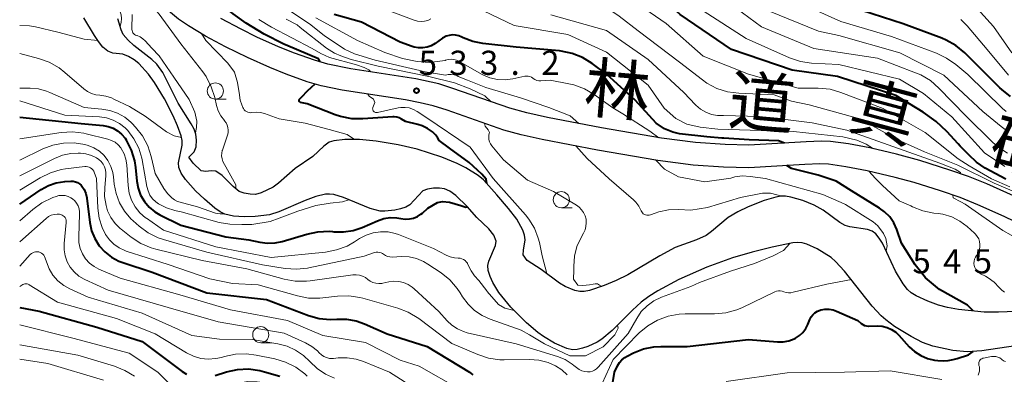
# Model space of a CAD drawing. Units: metres. Extents: x -64000 to -62000, y 18000 to 19500.
# Drawn here: x -64000 to -63847, y 18345 to 18400 of the extents above; entities that cross this region are included whole.
import ezdxf

# ---------------------------------------------------------------- set-up
doc = ezdxf.new("R2010")
doc.units = ezdxf.units.M
for name, color, linetype, lineweight in [('210100_道路縁(街区線)', 7, 'Continuous', 30), ('510100_河川', 7, 'Continuous', 30), ('633100_広葉樹林', 7, 'Continuous', 13), ('710100_等高線(計曲線)', 7, 'Continuous', 40), ('710200_等高線(主曲線)', 7, 'Continuous', 13), ('731200_図化機測定による標高点', 7, 'Continuous', 40), ('812100_(注記)道路の路線名', 7, 'Continuous', 53)]:
    doc.layers.add(name, color=color, linetype=linetype, lineweight=lineweight)
doc.styles.add('Style-Kanji', font='MS Gothic.ttf')
doc.styles.add('Style-WORKING', font='MS Gothic.ttf')

msp = doc.modelspace()

# ---------------------------------------------------------------- linework, layer by layer
at = {"layer": '210100_道路縁(街区線)', "linetype": 'Continuous', "lineweight": 30, "flags": 128}
for points in [[(-63937.9, 18386.73), (-63940.19, 18387.17), (-63950.02, 18388.71), (-63953.27, 18389.36), (-63955.44, 18389.99), (-63958.66, 18391.15), (-63961.22, 18392.2), (-63964.7, 18393.76), (-63968.08, 18395.41), (-63971.17, 18397.07), (-63973.81, 18398.63), (-63975.38, 18399.67), (-63976.92, 18400.99), (-63978.63, 18402.62), (-63985.83, 18410.12), (-63990.72, 18414.85), (-63994.02, 18417.69), (-63996.79, 18419.61), (-63998.52, 18420.64), (-64000, 18421.23)], [(-63845.9, 18372.3), (-63850.06, 18374.16), (-63852.9, 18375.32), (-63855.77, 18376.31), (-63860.4, 18377.77), (-63864.02, 18378.77), (-63868.19, 18379.76), (-63871.47, 18380.38), (-63874.3, 18380.73), (-63875.66, 18380.77), (-63878.04, 18380.7), (-63886.95, 18380.15), (-63890.63, 18380.25), (-63895.21, 18380.56), (-63900.46, 18381.24), (-63909.76, 18382.84), (-63918.18, 18384.47), (-63921.34, 18385.18), (-63924.01, 18385.89), (-63932.82, 18388.96), (-63935.02, 18389.65), (-63938.59, 18390.43), (-63948.64, 18392.01), (-63952.2, 18392.72), (-63954.3, 18393.33), (-63957.4, 18394.42), (-63959.86, 18395.42), (-63963.21, 18396.92), (-63965.68, 18398.13), (-63968.8, 18399.79)], [(-63844.13, 18367.55), (-63847.36, 18369.1), (-63851.42, 18370.93), (-63854.18, 18372.06), (-63857.24, 18373.12), (-63861.32, 18374.39), (-63864.27, 18375.18), (-63868.57, 18376.17), (-63871.89, 18376.82), (-63874.59, 18377.21), (-63875.92, 18377.26), (-63878.23, 18377.19), (-63886.95, 18376.65), (-63890.87, 18376.76), (-63895.57, 18377.07), (-63901.05, 18377.78), (-63910.4, 18379.4), (-63919, 18381.06), (-63922.22, 18381.79), (-63924.95, 18382.51), (-63933.71, 18385.57), (-63935.9, 18386.25), (-63937.9, 18386.73)]]:
    msp.add_lwpolyline(points, dxfattribs=at)
at = {"layer": '510100_河川', "linetype": 'Continuous', "lineweight": 30, "flags": 128}
for points in [[(-63941.81, 18370.12), (-63943.39, 18369.94), (-63944.1, 18369.97), (-63945.65, 18370.36), (-63949.8, 18372.06), (-63951.29, 18372.51), (-63951.95, 18372.59), (-63952.6, 18372.56), (-63954.07, 18372.22), (-63955.71, 18371.61), (-63959.83, 18369.85), (-63961.25, 18369.4), (-63963.48, 18369.11), (-63965.2, 18369.07), (-63966.84, 18369.19), (-63968.17, 18369.48), (-63968.92, 18369.84), (-63969.72, 18370.4), (-63971.36, 18371.8), (-63972.74, 18373.12), (-63974.29, 18374.83), (-63974.96, 18375.81), (-63975.34, 18376.71), (-63975.35, 18377.44), (-63974.83, 18380.16), (-63974.8, 18380.9), (-63974.97, 18381.61), (-63975.53, 18383.17), (-63976.18, 18384.72), (-63977.55, 18387.36), (-63979.09, 18389.86), (-63980.02, 18391.16), (-63981.51, 18392.8), (-63982.24, 18393.37), (-63983.15, 18393.92), (-63983.99, 18394.26), (-63985.56, 18394.4), (-63986.35, 18394.74), (-63987.09, 18395.37), (-63987.77, 18396.22), (-63988.41, 18397.18), (-63990.05, 18399.87)], [(-63938.39, 18379.54), (-63941.31, 18380.21), (-63944.75, 18380.81), (-63947.31, 18381.07), (-63949.6, 18381.03), (-63951.3, 18380.82), (-63952.03, 18380.61), (-63952.86, 18380), (-63954.55, 18378.39), (-63957.27, 18376.54), (-63959.87, 18374.27), (-63960.72, 18373.65), (-63962.54, 18372.77), (-63963.44, 18372.55), (-63964.26, 18372.58), (-63965.2, 18372.73), (-63965.96, 18373), (-63966.88, 18373.75), (-63967.74, 18374.61), (-63968.62, 18375.49), (-63969.58, 18376.16), (-63970.31, 18376.19), (-63971.16, 18376.11), (-63971.85, 18376.18), (-63973.08, 18377.39), (-63973.76, 18378.32), (-63972.93, 18379.12), (-63972.64, 18379.91), (-63972.58, 18380.96), (-63972.69, 18381.88), (-63972.96, 18382.65), (-63973.39, 18383.48), (-63975.42, 18386.65), (-63977.83, 18391.44), (-63978.74, 18392.74), (-63979.51, 18393.45), (-63982.28, 18395.63), (-63983.19, 18396.44), (-63983.96, 18397.31), (-63984.27, 18398.01), (-63984.79, 18399.75)], [(-63844.26, 18354.47), (-63848.22, 18354.32), (-63850.43, 18354.31), (-63854.43, 18354.72), (-63856.11, 18355.02), (-63857.53, 18355.39), (-63859.18, 18356), (-63860.98, 18356.83), (-63861.76, 18357.32), (-63862.36, 18357.84), (-63863.02, 18358.68), (-63864.21, 18360.65), (-63866.21, 18364.99), (-63866.71, 18365.79), (-63867.26, 18366.44), (-63867.84, 18366.86), (-63868.54, 18367.1), (-63871.26, 18367.54), (-63872, 18367.75), (-63872.83, 18368.21), (-63875.39, 18370.12), (-63876.82, 18370.88), (-63878.59, 18371.61), (-63880.42, 18372.13), (-63881.26, 18372.25), (-63882, 18372.26), (-63882.77, 18372.13), (-63884.57, 18371.6), (-63887.02, 18370.61), (-63888.62, 18369.84), (-63890.13, 18368.97), (-63892.74, 18366.8), (-63893.57, 18366.2), (-63895.06, 18365.52), (-63898.38, 18364.31), (-63900.75, 18363.05), (-63905.72, 18360.08), (-63907.52, 18359.2), (-63909.36, 18358.43), (-63911.65, 18357.66), (-63912.46, 18357.5), (-63913.16, 18357.49), (-63913.9, 18357.66), (-63915.42, 18358.26), (-63916.3, 18358.8), (-63919.14, 18360.9), (-63921.29, 18362.33), (-63921.91, 18363.17), (-63921.9, 18363.89), (-63921.64, 18365.52), (-63921.72, 18366.24), (-63921.99, 18367.03), (-63922.93, 18368.7), (-63924.19, 18370.36), (-63926.03, 18372.5), (-63928.1, 18374.82), (-63928.93, 18375.47), (-63930.84, 18376.68), (-63932.14, 18377.31), (-63934.53, 18378.29), (-63938.39, 18379.54)], [(-63845.61, 18349.09), (-63850.83, 18348.31), (-63853.09, 18348.15), (-63855.33, 18348.37), (-63858.41, 18349.02), (-63860.01, 18349.62), (-63861.77, 18350.52), (-63864.34, 18352.11), (-63865.71, 18353.12), (-63866.4, 18353.73), (-63867.81, 18355.26), (-63872.1, 18360.68), (-63873.48, 18362.17), (-63874.16, 18362.75), (-63876.32, 18364.12), (-63877.96, 18364.86), (-63878.66, 18365.05), (-63879.33, 18365.09), (-63880.11, 18365.03), (-63883.31, 18364.36), (-63886.4, 18363.58), (-63889.49, 18362.7), (-63893.44, 18361.28), (-63897.8, 18359.35), (-63901.04, 18357.62), (-63902.44, 18356.74), (-63903.63, 18355.88), (-63905, 18354.62), (-63908.15, 18351.46), (-63909.72, 18350.13), (-63910.45, 18349.64), (-63911.9, 18348.99), (-63912.75, 18348.72), (-63913.57, 18348.53), (-63914.27, 18348.47), (-63915.16, 18348.68), (-63917.08, 18349.53), (-63918.78, 18350.53), (-63919.67, 18351.17), (-63921.43, 18352.64), (-63923.85, 18355.06), (-63925.7, 18357.34), (-63926.63, 18358.91), (-63927.05, 18359.84), (-63927.34, 18360.75), (-63927.43, 18361.54), (-63927.26, 18362.23), (-63926.23, 18364.65), (-63926.11, 18365.31), (-63926.47, 18366.21), (-63927.28, 18367.19), (-63929.11, 18368.99), (-63930.62, 18370.67), (-63932.38, 18372.39), (-63933.28, 18373.04), (-63934.13, 18373.42), (-63934.9, 18373.52), (-63935.83, 18373.49), (-63936.75, 18373.33), (-63937.48, 18373.08), (-63939.52, 18370.94), (-63940.15, 18370.59), (-63940.94, 18370.32), (-63941.81, 18370.12)]]:
    msp.add_lwpolyline(points, dxfattribs=at)
at = {"layer": '633100_広葉樹林', "linetype": 'Continuous', "lineweight": 13}
for p, q in [((-63969.66, 18387.31), (-63967.99, 18387.31)), ((-63916.01, 18370.47), (-63914.34, 18370.47)), ((-63962.62, 18349.56), (-63960.95, 18349.56))]:
    msp.add_line(p, q, dxfattribs=at)
for centre in [(-63969.66, 18388.56), (-63916.01, 18371.72), (-63962.62, 18350.81)]:
    msp.add_circle(centre, 1.25, dxfattribs=at)
at = {"layer": '710100_等高線(計曲線)', "linetype": 'Continuous', "lineweight": 40, "flags": 128}
for points, elevation in [([(-63953.43, 18393.08), (-63953.67, 18393.53), (-63958.42, 18395.56), (-63959.02, 18395.81), (-63962.11, 18397.35), (-63964.89, 18399.08), (-63966.92, 18400.52), (-63971.28, 18404.08), (-63974.86, 18407.62), (-63978.68, 18412.41), (-63983, 18417.97), (-63987.08, 18423), (-63991.47, 18428.53), (-63992.75, 18431.33)], 530), ([(-63847.1, 18374.89), (-63850.31, 18376.62), (-63851.63, 18377.55), (-63852.83, 18378.65), (-63854.19, 18380.01), (-63854.48, 18380.37), (-63856.23, 18382.27), (-63857.87, 18383.81), (-63859.91, 18385.28), (-63864.13, 18387.87), (-63873.17, 18390.83), (-63880.23, 18391.77), (-63889.61, 18395), (-63897.59, 18400.41), (-63901.45, 18403.97), (-63902.83, 18405.04), (-63904.37, 18405.85), (-63905, 18406.08), (-63911.65, 18408.35), (-63918.47, 18410.29)], 550), ([(-63936.81, 18395.35), (-63937.47, 18395.23), (-63938.14, 18395.23), (-63938.81, 18395.35), (-63939.12, 18395.44), (-63941, 18396.13), (-63947, 18399.2), (-63951.24, 18400.42)], 540), ([(-63846.34, 18387.7), (-63847.72, 18388.77), (-63848.03, 18389.06), (-63851.48, 18392.52), (-63853.47, 18394.48), (-63854.82, 18395.59), (-63856.33, 18396.45), (-63857.01, 18396.73), (-63863.03, 18398.97), (-63871, 18401.55)], 560), ([(-63881.39, 18380.5), (-63882.33, 18380.84), (-63886.88, 18380.98), (-63890.84, 18381.23), (-63891.15, 18381.25), (-63893.47, 18381.47), (-63897.71, 18381.94), (-63898.74, 18382.16), (-63900.01, 18382.68), (-63901.29, 18383.59), (-63904.57, 18387.14), (-63909, 18391.17), (-63911.25, 18392.84), (-63912.73, 18393.75), (-63914.35, 18394.38), (-63916.05, 18394.73), (-63916.29, 18394.76), (-63923, 18395.37), (-63928.16, 18395.92), (-63929.73, 18396.22), (-63931.22, 18396.8), (-63931.45, 18396.91), (-63931.91, 18397.11), (-63932.4, 18397.22), (-63932.9, 18397.24), (-63933.4, 18397.18), (-63933.88, 18397.03), (-63934.32, 18396.8), (-63934.43, 18396.72), (-63935.6, 18395.91), (-63936.18, 18395.57), (-63936.81, 18395.35)], 540), ([(-63946.78, 18384.23), (-63948.52, 18384.27), (-63950.23, 18384.61), (-63951.07, 18384.89), (-63955.42, 18386.58), (-63956.44, 18386.79), (-63956.49, 18386.81), (-63956.53, 18386.83), (-63956.58, 18386.86), (-63956.61, 18386.9), (-63956.64, 18386.94), (-63956.66, 18386.99), (-63956.67, 18387.04), (-63956.68, 18387.1), (-63956.67, 18387.15), (-63956.66, 18387.2), (-63956.63, 18387.25), (-63956.6, 18387.29), (-63956.2, 18387.7), (-63955.41, 18388.52), (-63954.72, 18389.2), (-63954.23, 18389.64)], 530), ([(-64000, 18384.51), (-63990.49, 18383.51), (-63987.07, 18383.21), (-63986.27, 18383.07), (-63985.51, 18382.79), (-63984.81, 18382.38), (-63984.19, 18381.86), (-63983.66, 18381.23), (-63983.51, 18381), (-63983.49, 18380.96), (-63982.71, 18379.4), (-63982.21, 18377.73), (-63982.06, 18376.71), (-63981.86, 18374.61), (-63981.65, 18373.49), (-63981.25, 18372.42), (-63980.66, 18371.44), (-63979.92, 18370.58), (-63979.04, 18369.85), (-63978.25, 18369.39), (-63975, 18367.77), (-63968.03, 18365.97), (-63964.48, 18365.52), (-63962.74, 18365.13), (-63961.57, 18364.97), (-63960.39, 18365.02), (-63959.29, 18365.25), (-63955.48, 18366.41), (-63953.78, 18366.77), (-63952.03, 18366.83), (-63951.51, 18366.78), (-63951.27, 18366.76), (-63949.77, 18366.73), (-63948.29, 18366.96), (-63946.91, 18367.43), (-63944.52, 18368.47), (-63943.56, 18368.8), (-63942.55, 18368.95), (-63941.53, 18368.92), (-63940.88, 18368.81), (-63940.23, 18368.72)], 530), ([(-63927.59, 18374.25), (-63927.69, 18374.91), (-63928.34, 18375.66), (-63929.01, 18376.28), (-63930.3, 18377.46), (-63933.37, 18379.71), (-63934.94, 18380.91), (-63935.19, 18381.38), (-63935.52, 18381.79), (-63935.74, 18382), (-63936, 18382.22), (-63936.76, 18382.76), (-63937.6, 18383.17), (-63938.28, 18383.37), (-63940.19, 18383.81), (-63940.8, 18384.2), (-63941.15, 18384.38), (-63941.52, 18384.49), (-63941.91, 18384.54), (-63942.14, 18384.54), (-63946.78, 18384.23)], 530), ([(-63864.47, 18368.13), (-63865.1, 18369.05), (-63865.88, 18369.84), (-63866.67, 18370.42), (-63871, 18373.09), (-63873.41, 18374.61), (-63876.19, 18375.5), (-63880.31, 18376.54), (-63881.07, 18377.01)], 540), ([(-64000, 18371.04), (-63996.66, 18373.3), (-63995.55, 18373.92), (-63994.36, 18374.33), (-63993, 18374.54), (-63992.05, 18374.6), (-63991.7, 18374.59), (-63991.36, 18374.51), (-63991.03, 18374.38), (-63990.73, 18374.2), (-63990.47, 18373.97), (-63990.35, 18373.83), (-63989.99, 18373.28), (-63989.73, 18372.67)], 540), ([(-63989.73, 18372.67), (-63989.58, 18372.03), (-63989.57, 18371.96), (-63989.11, 18368.19), (-63988.84, 18366.92), (-63988.35, 18365.71), (-63987.66, 18364.6), (-63986.79, 18363.64), (-63985.76, 18362.83), (-63984.61, 18362.22), (-63984, 18362), (-63979.48, 18360.52), (-63971, 18357.28), (-63961.74, 18356.26), (-63955.2, 18353.8), (-63953.55, 18353.34), (-63951.85, 18353.17), (-63950.83, 18353.21), (-63949.31, 18353.22), (-63947.81, 18352.96), (-63946.51, 18352.51), (-63943, 18350.97), (-63936.8, 18349), (-63930.24, 18344.99), (-63929.72, 18344.61)], 540), ([(-63940.23, 18368.72), (-63939.58, 18368.75), (-63938.94, 18368.88), (-63938.34, 18369.13), (-63937.79, 18369.48), (-63937.56, 18369.66), (-63936.73, 18370.41), (-63935.24, 18371.3), (-63934.46, 18371.45), (-63933.37, 18371.35), (-63931.58, 18370.81), (-63930.8, 18370.58), (-63930.56, 18370.61)], 530), ([(-63852.17, 18354.49), (-63853.04, 18355.37), (-63857.39, 18357.84), (-63859.52, 18359.63), (-63861.17, 18361.66), (-63863.26, 18365), (-63864.01, 18367.12), (-63864.47, 18368.13)], 540), ([(-64000, 18355.05), (-63997, 18354.45), (-63988.04, 18351.96), (-63981, 18349.78), (-63974.8, 18345.11), (-63974.11, 18344.68)], 550), ([(-63907.78, 18345), (-63907.29, 18346), (-63906.99, 18346.49), (-63906.61, 18346.93), (-63906.17, 18347.29), (-63905.8, 18347.5), (-63904.8, 18348), (-63903.27, 18348.61), (-63901.66, 18348.94), (-63900.58, 18349), (-63896.52, 18349), (-63887, 18350.07), (-63882.49, 18349.72), (-63881.6, 18349.72), (-63880.72, 18349.89), (-63879.89, 18350.2), (-63879.68, 18350.3), (-63879.08, 18350.69), (-63878.55, 18351.18), (-63878.12, 18351.76), (-63877.8, 18352.38), (-63877.49, 18353.16), (-63877.28, 18353.56), (-63877.01, 18353.91), (-63876.68, 18354.22), (-63876.3, 18354.46), (-63875.89, 18354.64), (-63875.76, 18354.67), (-63875.13, 18354.78), (-63874.49, 18354.78), (-63873.86, 18354.66), (-63873.34, 18354.48), (-63870.02, 18353), (-63869.51, 18352.57), (-63869.26, 18352.39), (-63868.98, 18352.26), (-63868.68, 18352.18), (-63868.37, 18352.15), (-63868.33, 18352.15), (-63867, 18352.18), (-63866.24, 18352.13), (-63865.5, 18351.95), (-63864.8, 18351.64), (-63864.16, 18351.22), (-63863.66, 18350.74), (-63862.06, 18348.96), (-63861.23, 18348.2), (-63860.28, 18347.58), (-63859.24, 18347.14), (-63858.14, 18346.89), (-63857.64, 18346.84), (-63856.79, 18346.79), (-63856.01, 18346.81), (-63855.25, 18346.97), (-63854.62, 18347.12), (-63852.9, 18347.69), (-63852.17, 18348.22)], 540), ([(-63969.7, 18344.5), (-63967.94, 18345.05), (-63966.24, 18345.43), (-63964.5, 18345.51), (-63962.77, 18345.28), (-63962.05, 18345.09), (-63959.67, 18344.37)], 550), ([(-63908.47, 18340.54), (-63907.78, 18345)], 540)]:
    msp.add_lwpolyline(points, dxfattribs=dict(at, elevation=elevation))
at = {"layer": '710200_等高線(主曲線)', "linetype": 'Continuous', "lineweight": 13, "flags": 128}
for points, elevation in [([(-63984.44, 18398.58), (-63984.25, 18399.16), (-63984.21, 18399.81), (-63984.29, 18400.38), (-63984.66, 18401.66), (-63985.34, 18402.61), (-63986.42, 18403.63), (-63990.04, 18406.79), (-63990.67, 18407.78), (-63991.41, 18409.1), (-63992.67, 18411.68), (-63993.8, 18413.4), (-63996.37, 18416.8), (-63997.21, 18417.99), (-63997.9, 18418.81), (-63998.72, 18419.5), (-63998.96, 18419.66), (-64000, 18420.31)], 522), ([(-63968.8, 18384.7), (-63969.21, 18385.48), (-63969.48, 18386.33), (-63969.76, 18387.57), (-63970.29, 18389.23), (-63971.1, 18390.78), (-63971.62, 18391.52), (-63975, 18395.86), (-63978.38, 18400.45), (-63983.79, 18406.71), (-63984.12, 18407.07), (-63985.35, 18408.75), (-63985.8, 18409.59), (-63986, 18410.29)], 526), ([(-63846.46, 18373.71), (-63849.31, 18374.96), (-63852.75, 18376.96), (-63854.46, 18378.04), (-63859.58, 18382.12), (-63866.13, 18385.87), (-63872.66, 18388.35), (-63874.34, 18388.82), (-63876.21, 18389), (-63879.28, 18389), (-63887, 18391.15), (-63894.03, 18393.97), (-63899.78, 18399), (-63906.38, 18403.62), (-63915, 18406.38), (-63919.53, 18408.13), (-63920.27, 18408.49), (-63920.93, 18408.97), (-63921.5, 18409.56)], 548), ([(-63847.22, 18376.89), (-63850.4, 18379), (-63855.45, 18384.55), (-63859.85, 18388.15), (-63863.6, 18390.4), (-63873, 18392.64), (-63877.2, 18392.88), (-63878.92, 18393.14), (-63880.65, 18393.72), (-63887.33, 18396.67), (-63894.03, 18401), (-63899.57, 18406.43), (-63907, 18409.85)], 552), ([(-63843.67, 18372.07), (-63848.89, 18374.28), (-63854.53, 18377.05), (-63859.7, 18379.12), (-63863.81, 18381), (-63869.74, 18384.26), (-63877.56, 18386.44), (-63880.33, 18387), (-63883, 18387.95), (-63888.51, 18388.21), (-63890.23, 18388.44), (-63891.89, 18388.97), (-63893.44, 18389.78), (-63894.14, 18390.27), (-63897.69, 18393), (-63904.12, 18397.88), (-63907.03, 18400.17), (-63908.48, 18401.13), (-63910.08, 18401.82), (-63910.51, 18401.95), (-63917, 18403.78), (-63919.71, 18404.97), (-63921.14, 18405.74)], 546), ([(-63846.18, 18394.49), (-63849, 18398.57), (-63851.02, 18400.76), (-63852.19, 18401.83), (-63853.53, 18402.68), (-63855, 18403.28), (-63855.97, 18403.53)], 564), ([(-63933.55, 18391.12), (-63933.97, 18391.03), (-63937.42, 18391.6), (-63937.95, 18391.71), (-63944.87, 18393.33), (-63948.1, 18394.32), (-63949.65, 18395.02), (-63952.78, 18397.14), (-63955.06, 18398.94), (-63961.05, 18403)], 536), ([(-63936.25, 18399.73), (-63936.73, 18399.5), (-63937.24, 18399.36), (-63937.77, 18399.32), (-63938.3, 18399.36), (-63938.85, 18399.51), (-63945.84, 18402.16)], 542), ([(-63846.85, 18378.95), (-63848.31, 18379.9), (-63849.17, 18380.66), (-63853.28, 18384.72), (-63857.46, 18389.02), (-63858.78, 18390.16), (-63860.27, 18391.05), (-63861.07, 18391.39), (-63867, 18393.64), (-63876.87, 18395.13), (-63885, 18398.51), (-63889.88, 18402.12)], 554), ([(-63847.05, 18385.39), (-63847.59, 18385.87), (-63853, 18391.1), (-63854.85, 18392.66), (-63856.27, 18393.67), (-63857.85, 18394.42), (-63864.84, 18397), (-63872.66, 18399.34), (-63880.76, 18403)], 558), ([(-63982.57, 18400.43), (-63982.61, 18398.18), (-63982.61, 18398.1), (-63982.58, 18397.92), (-63982.52, 18397.74), (-63982.44, 18397.58), (-63982.32, 18397.43), (-63982.18, 18397.31), (-63982.03, 18397.22), (-63981.85, 18397.15), (-63981.79, 18397.13), (-63981.33, 18396.93), (-63980.91, 18396.66), (-63980.55, 18396.32), (-63979.51, 18395.17), (-63978.35, 18393.99), (-63976.1, 18390.69), (-63973.74, 18387.22), (-63972.84, 18385.29), (-63972.52, 18383.88), (-63972.58, 18382.9), (-63972.76, 18382.08)], 524), ([(-63867.6, 18379.62), (-63868.76, 18380.32), (-63870.17, 18380.93), (-63872.34, 18381.47), (-63880.01, 18382.27), (-63891.73, 18382.66), (-63894.46, 18382.94), (-63896.56, 18383.44), (-63898.28, 18384.28), (-63900.09, 18385.92), (-63902.53, 18389.47), (-63909, 18394.57), (-63915, 18397.33), (-63923.31, 18398.69), (-63928.08, 18400.96)], 542), ([(-63847.18, 18382.58), (-63847.81, 18383.06), (-63850.63, 18385.37), (-63856.71, 18391), (-63863.51, 18394.49), (-63873, 18397.16), (-63876.16, 18397.84), (-63883.88, 18401)], 556), ([(-63945.56, 18391.52), (-63945.88, 18391.83), (-63946.56, 18392.19), (-63947.8, 18392.61), (-63951.98, 18393.76), (-63953.29, 18394.36), (-63954.67, 18395.16), (-63960.96, 18398.44), (-63962.9, 18399.65)], 532), ([(-63930.17, 18388.87), (-63932.6, 18389.85), (-63936.54, 18390.79), (-63944.4, 18392.41), (-63948.62, 18393.46), (-63950.18, 18393.99), (-63951.16, 18394.43), (-63952.43, 18395.21), (-63956.5, 18398.42), (-63957, 18398.81), (-63958.69, 18399.7)], 534), ([(-63954.1, 18399.9), (-63947.62, 18396.38), (-63943.36, 18394.54), (-63940.63, 18393.6), (-63938.37, 18393.11), (-63936.52, 18392.98), (-63934.04, 18393.3), (-63933.95, 18393.34), (-63933.54, 18393.45), (-63933.11, 18393.49), (-63932.69, 18393.46), (-63932.28, 18393.35), (-63931.89, 18393.17), (-63928.37, 18391.18), (-63928.19, 18391.08), (-63927.09, 18390.62), (-63925.93, 18390.36), (-63924.74, 18390.3), (-63923.55, 18390.45), (-63921.69, 18390.85), (-63921.65, 18390.86), (-63921.4, 18390.88), (-63921.14, 18390.86), (-63920.89, 18390.8), (-63920.66, 18390.69), (-63920.45, 18390.55), (-63920.37, 18390.48), (-63920.1, 18390.32), (-63919.81, 18390.21), (-63919.51, 18390.15), (-63919.2, 18390.14), (-63917.76, 18390.24), (-63914.87, 18389.69)], 538), ([(-63854.14, 18375.75), (-63854.11, 18375.96), (-63854.92, 18376.46), (-63857.32, 18377.4), (-63871.75, 18382.48), (-63877.14, 18383.65), (-63881.26, 18384.17), (-63885.29, 18384.62), (-63890.88, 18384.74), (-63891.82, 18384.75), (-63892.75, 18384.92), (-63893.63, 18385.26), (-63894.44, 18385.74), (-63895.16, 18386.36), (-63895.23, 18386.43), (-63897, 18388.31), (-63902.54, 18393.46), (-63909, 18397.93), (-63917.65, 18400.35)], 544), ([(-63846.68, 18391.01), (-63850, 18395), (-63853.09, 18398.65), (-63854.06, 18399.61)], 562), ([(-64000, 18398.72), (-63998.5, 18398.64), (-63997.54, 18398.51), (-63994.11, 18397.65), (-63990.02, 18396.59), (-63987.87, 18396.36)], 522), ([(-63971.8, 18397.44), (-63971.16, 18396.39), (-63967.75, 18392.85), (-63966.71, 18391.46), (-63966.24, 18389.9), (-63965.9, 18387.99), (-63965.9, 18387.89), (-63965.8, 18387.15), (-63965.58, 18386.44), (-63965.39, 18385.98), (-63965.31, 18385.83), (-63965.19, 18385.65), (-63965.03, 18385.49), (-63964.85, 18385.37), (-63964.65, 18385.28), (-63964.44, 18385.22), (-63964.22, 18385.2), (-63964, 18385.22), (-63963.34, 18385.28), (-63962.68, 18385.23), (-63962.04, 18385.06), (-63959.76, 18384.24), (-63955.74, 18383.57), (-63952.03, 18382.6), (-63949.22, 18381.83)], 528), ([(-63974.91, 18381.35), (-63976.05, 18381.61), (-63977.26, 18382.22), (-63980.56, 18384.64), (-63982.98, 18386.16), (-63985.39, 18387.32), (-63985.74, 18387.5), (-63986.64, 18387.78), (-63987.58, 18387.89), (-63988.21, 18387.97), (-63988.88, 18388.16), (-63989.5, 18388.47), (-63990.07, 18388.88), (-63992.99, 18391.44), (-63993.9, 18392.15), (-63995.42, 18393.01), (-63997.06, 18393.6), (-64000, 18394.36)], 524), ([(-63913.28, 18383.53), (-63914.66, 18384.73), (-63917.93, 18386), (-63922.37, 18387.5), (-63927.7, 18389.12), (-63930.57, 18390.22), (-63932.02, 18390.83), (-63932.22, 18390.94), (-63932.65, 18391.08), (-63933.1, 18391.14), (-63933.55, 18391.12)], 536), ([(-64000, 18389), (-63998.39, 18389), (-63997.09, 18388.89), (-63995.82, 18388.55), (-63995.32, 18388.35), (-63990.02, 18385.98), (-63987.24, 18385.76), (-63986, 18385.55), (-63984.81, 18385.13), (-63983.72, 18384.51), (-63982.75, 18383.71), (-63982.55, 18383.51), (-63982.02, 18382.95), (-63980.96, 18381.6), (-63980.15, 18380.08), (-63979.6, 18378.39), (-63979, 18375.78), (-63977.63, 18373.45), (-63977.08, 18372.68), (-63976.4, 18372.01), (-63975.97, 18371.69), (-63975.51, 18371.44), (-63975.31, 18371.37), (-63972.41, 18370.62), (-63969.65, 18369.63), (-63968.91, 18369.52), (-63968.32, 18369.56)], 526), ([(-63926.87, 18386.88), (-63927.85, 18387.81), (-63930.17, 18388.87)], 534), ([(-63914.87, 18389.69), (-63914.07, 18389.5), (-63912.44, 18388.89), (-63910.94, 18388.01), (-63908.05, 18385.95), (-63906.46, 18385.02), (-63902.3, 18382.35), (-63900.9, 18381.31)], 538), ([(-63948.97, 18371.71), (-63949.97, 18371.4), (-63951.88, 18371.19), (-63954.1, 18370.83), (-63956.87, 18369.94), (-63959.74, 18368.84), (-63961.16, 18368.36), (-63964.01, 18367.9), (-63965.58, 18367.9), (-63967.4, 18367.96), (-63969.07, 18368.18), (-63974.95, 18369.85), (-63975.26, 18369.92), (-63975.94, 18370.04), (-63977.26, 18370.45), (-63978.48, 18371.09), (-63978.9, 18371.39), (-63979.39, 18371.88), (-63979.8, 18372.45), (-63980.1, 18373.09), (-63980.28, 18373.76), (-63981.03, 18377.91), (-63981.08, 18378.15), (-63981.55, 18379.71), (-63982.28, 18381.15), (-63983.25, 18382.45), (-63983.65, 18382.86), (-63984.52, 18383.54), (-63985.49, 18384.06), (-63986.53, 18384.4), (-63987.62, 18384.55), (-63993, 18384.84), (-64000, 18387.05)], 528), ([(-63945.11, 18385.41), (-63945.18, 18385.49), (-63945.22, 18385.58), (-63945.26, 18385.68), (-63945.27, 18385.79), (-63945.26, 18385.89), (-63945.24, 18386), (-63944.91, 18386.76), (-63945.12, 18387.28), (-63945.79, 18387.76), (-63946.01, 18388.09)], 532), ([(-63918.28, 18360.27), (-63918.98, 18363.03), (-63919.42, 18365.1), (-63919.59, 18365.79), (-63920.19, 18367.32), (-63921.04, 18368.71), (-63921.59, 18369.39), (-63926.58, 18375), (-63930.13, 18379.87), (-63937, 18384.51), (-63938.36, 18385.4), (-63938.95, 18385.72), (-63939.59, 18385.93), (-63940.25, 18386.02), (-63940.92, 18386), (-63941.3, 18385.94), (-63944.54, 18385.23), (-63944.64, 18385.21), (-63944.75, 18385.22), (-63944.85, 18385.24), (-63944.95, 18385.28), (-63945.04, 18385.34), (-63945.11, 18385.41)], 532), ([(-63966.5, 18373.45), (-63966.48, 18374.02), (-63967.76, 18376.34), (-63968.5, 18377.66), (-63968.63, 18378.07), (-63968.69, 18378.5), (-63968.67, 18378.93), (-63968.58, 18379.35), (-63968.56, 18379.41), (-63967.77, 18381.71), (-63967.68, 18382.1), (-63967.65, 18382.5), (-63967.7, 18382.89), (-63967.81, 18383.28), (-63967.98, 18383.64), (-63968.22, 18383.96), (-63968.26, 18384), (-63968.8, 18384.7)], 526), ([(-64000, 18381.14), (-63993.55, 18382.11), (-63991.81, 18382.21), (-63990.08, 18382.01), (-63989.69, 18381.93), (-63986.32, 18381.1), (-63985.75, 18380.9), (-63985.22, 18380.61), (-63984.74, 18380.23), (-63984.34, 18379.77), (-63984.25, 18379.64), (-63983.82, 18378.85), (-63983.54, 18378.01), (-63983.41, 18377.14), (-63983.2, 18373.9), (-63983.03, 18372.75), (-63982.66, 18371.64), (-63982.1, 18370.62), (-63981.37, 18369.71), (-63980.5, 18368.94), (-63980.36, 18368.84), (-63977.72, 18367), (-63969.57, 18364.43), (-63961, 18362.79), (-63952.57, 18363.62), (-63950.85, 18363.94), (-63949.22, 18364.55), (-63948.1, 18365.19), (-63947.29, 18365.71), (-63946.27, 18366.25), (-63945.18, 18366.61), (-63944.04, 18366.77), (-63942.88, 18366.73), (-63941.76, 18366.49), (-63941.28, 18366.32), (-63935.82, 18364.18), (-63933.88, 18363.15), (-63933.25, 18362.88), (-63932.57, 18362.73), (-63932, 18362.69), (-63931.72, 18362.66), (-63931.44, 18362.59), (-63931.18, 18362.47)], 532), ([(-63913.47, 18358.48), (-63914.13, 18359.41), (-63914.1, 18360.81), (-63914.1, 18361.44), (-63913.99, 18362.97), (-63913.6, 18364.47), (-63912.91, 18365.97), (-63912.56, 18366.56), (-63912.33, 18367.06), (-63912.19, 18367.59), (-63912.14, 18368.14), (-63912.18, 18368.69), (-63912.32, 18369.22), (-63912.56, 18369.72), (-63912.87, 18370.18), (-63913.26, 18370.57), (-63913.67, 18370.86), (-63917.23, 18373), (-63921.27, 18374.73), (-63925, 18377.91), (-63926.8, 18380.08), (-63927, 18380.38), (-63927.16, 18380.71), (-63927.25, 18381.06), (-63927.28, 18381.43), (-63927.24, 18381.79), (-63927.15, 18382.13), (-63927.35, 18382.53), (-63927.83, 18383.13), (-63927.93, 18383.55)], 534), ([(-63949.22, 18381.83), (-63948.07, 18381.06)], 528), ([(-64000, 18377.84), (-63996.39, 18379.59), (-63994.84, 18380.19), (-63993.21, 18380.5), (-63991.55, 18380.53), (-63989.91, 18380.26), (-63989.4, 18380.12), (-63988.48, 18379.75), (-63987.65, 18379.22), (-63986.91, 18378.55), (-63986.31, 18377.77), (-63985.85, 18376.89), (-63985.55, 18375.95), (-63985.43, 18375.25), (-63985.33, 18374.15), (-63985.05, 18372.66), (-63984.52, 18371.23), (-63983.75, 18369.93), (-63982.77, 18368.77), (-63982.41, 18368.45), (-63981.49, 18367.63), (-63980.09, 18366.6), (-63978.52, 18365.83), (-63977.7, 18365.55), (-63971, 18363.58), (-63962.36, 18361.64), (-63958.84, 18361.07), (-63957.1, 18360.95), (-63955.36, 18361.13), (-63955.18, 18361.17), (-63946.58, 18363), (-63944.97, 18363.53), (-63944.72, 18363.59), (-63944.47, 18363.6), (-63944.21, 18363.57), (-63943.97, 18363.49), (-63943.74, 18363.38), (-63943.61, 18363.29), (-63943.3, 18363.09), (-63942.96, 18362.94), (-63942.6, 18362.86), (-63942.22, 18362.84), (-63940.78, 18362.91), (-63939.6, 18362.85), (-63938.45, 18362.6), (-63937.36, 18362.14), (-63936.72, 18361.76), (-63934.66, 18360.38), (-63933.31, 18359.29), (-63932.16, 18357.97), (-63931.7, 18357.29), (-63931.33, 18356.67), (-63930.48, 18355.53), (-63929.46, 18354.55), (-63928.27, 18353.77), (-63927.06, 18353.23), (-63922.24, 18351.54), (-63920.94, 18350.81), (-63918.64, 18349.42), (-63914.67, 18347.52), (-63912.29, 18347.53), (-63909.51, 18348.94), (-63907.7, 18350.77), (-63907.2, 18351.81), (-63907.3, 18352.31)], 534), ([(-63881.81, 18372.26), (-63883.56, 18372.76), (-63884.84, 18372.74), (-63888.22, 18372.09), (-63893.37, 18370.5), (-63895.92, 18370.08), (-63897.83, 18370.19), (-63899.38, 18370.15), (-63900.91, 18369.83), (-63901.45, 18369.65), (-63902.19, 18369.38), (-63902.38, 18369.32), (-63902.58, 18369.31), (-63902.77, 18369.32), (-63902.96, 18369.37), (-63903.14, 18369.45), (-63903.3, 18369.56), (-63903.43, 18369.7), (-63903.55, 18369.86), (-63903.62, 18370), (-63903.98, 18370.7), (-63904.45, 18371.33), (-63904.84, 18371.71), (-63908.62, 18374.97), (-63912, 18378.08), (-63913.78, 18380.05)], 536), ([(-64000, 18375.43), (-63994.62, 18378.13)], 536), ([(-63994.62, 18378.13), (-63993.37, 18378.63), (-63992.05, 18378.9), (-63990.94, 18378.95), (-63990.58, 18378.94), (-63989.72, 18378.84), (-63988.88, 18378.59), (-63988.11, 18378.2), (-63987.73, 18377.95), (-63987.37, 18377.62), (-63987.07, 18377.24), (-63986.84, 18376.81), (-63986.69, 18376.35), (-63986.62, 18375.87), (-63986.63, 18375.43), (-63986.81, 18373.61), (-63986.83, 18372.21), (-63986.61, 18370.83), (-63986.36, 18370.02), (-63985.87, 18368.99), (-63985.22, 18368.06), (-63984.41, 18367.26), (-63984.26, 18367.14), (-63982.69, 18365.91), (-63981.23, 18364.96), (-63979.63, 18364.28), (-63978.91, 18364.07), (-63971.7, 18362.3), (-63964.77, 18361), (-63958.98, 18359.41), (-63957.27, 18359.1), (-63955.52, 18359.09), (-63954.96, 18359.15), (-63948.32, 18360.07), (-63947.81, 18360.1), (-63947.31, 18360.03), (-63946.82, 18359.89), (-63946.37, 18359.65), (-63946, 18359.38), (-63945.63, 18359.11), (-63945.22, 18358.9), (-63944.77, 18358.78), (-63944.32, 18358.73), (-63943.86, 18358.76), (-63943.7, 18358.79), (-63942.76, 18358.99), (-63942, 18359.09), (-63941.23, 18359.05), (-63940.48, 18358.88), (-63939.76, 18358.58), (-63939.12, 18358.16), (-63938.84, 18357.93), (-63935, 18354.42), (-63933.73, 18352.98), (-63932.99, 18352.27), (-63932.13, 18351.7), (-63931.19, 18351.29), (-63930.59, 18351.12), (-63923, 18349.42), (-63916.61, 18347.44), (-63915.42, 18346.96), (-63914.34, 18346.27), (-63914.05, 18346.04), (-63913.67, 18345.72), (-63913.27, 18345.44)], 536), ([(-63901.34, 18377.83), (-63899.99, 18376.45), (-63897.82, 18375.28), (-63893.74, 18374.51), (-63889.71, 18375.08), (-63889.09, 18375.27), (-63887.91, 18375.41), (-63886.74, 18375.34), (-63884.38, 18375), (-63875.47, 18372.53), (-63872.16, 18371.1), (-63871.94, 18371), (-63867.65, 18368.28)], 538), ([(-64000, 18373.2), (-63996.81, 18375.13), (-63995.24, 18375.89), (-63993.57, 18376.38), (-63992.9, 18376.49), (-63989.92, 18376.87), (-63989.68, 18376.87), (-63989.44, 18376.84), (-63989.21, 18376.77), (-63989, 18376.66), (-63988.81, 18376.51), (-63988.65, 18376.33), (-63988.52, 18376.13), (-63988.46, 18376), (-63988.07, 18375), (-63987.87, 18370.41), (-63987.67, 18368.88), (-63987.21, 18367.41), (-63986.67, 18366.33), (-63986.1, 18365.52), (-63985.39, 18364.82), (-63984.58, 18364.25), (-63983.68, 18363.84), (-63983.48, 18363.77), (-63977, 18361.71), (-63970.52, 18359.48), (-63967, 18358.72), (-63963, 18358.56), (-63956.93, 18356.81), (-63955.22, 18356.48), (-63953.48, 18356.45)], 538), ([(-63851.37, 18363.52), (-63851.21, 18363.93), (-63851.12, 18364.36), (-63851.1, 18364.8), (-63851.16, 18365.23), (-63851.3, 18365.65), (-63851.51, 18366.04), (-63851.78, 18366.38), (-63851.94, 18366.54), (-63853.07, 18367.55), (-63854.21, 18368.4), (-63855.48, 18369.05), (-63856.85, 18369.46), (-63857.57, 18369.57), (-63858.25, 18369.65), (-63859.96, 18370), (-63861.58, 18370.64), (-63861.8, 18370.76), (-63863.62, 18371.54), (-63866.2, 18373.91), (-63867.29, 18374.99), (-63868.33, 18376.12)], 542), ([(-64000, 18368.47), (-63997.96, 18370.23), (-63996.55, 18371.25), (-63994.84, 18372.06), (-63994.37, 18372.23), (-63993.91, 18372.35), (-63993.44, 18372.39), (-63992.96, 18372.35), (-63992.5, 18372.23), (-63992.07, 18372.03), (-63991.82, 18371.86), (-63991.47, 18371.55), (-63991.17, 18371.18), (-63990.94, 18370.76), (-63990.78, 18370.3), (-63990.71, 18369.83), (-63990.71, 18369.54), (-63990.85, 18365.98), (-63990.81, 18365.07), (-63990.61, 18364.18), (-63990.26, 18363.35), (-63989.77, 18362.58), (-63989.16, 18361.91), (-63988.44, 18361.36), (-63987.72, 18360.98), (-63984.44, 18359.56), (-63975.19, 18357), (-63967.33, 18354.67), (-63958.49, 18353), (-63953, 18350.69), (-63946.37, 18349.63), (-63941, 18346.88), (-63938.04, 18345.96), (-63931.69, 18342.31)], 542), ([(-63853.4, 18371.04), (-63854.09, 18371.41), (-63855.25, 18371.99), (-63855.31, 18372.45)], 544), ([(-63853.4, 18371.04), (-63847.53, 18366.97), (-63844.95, 18365.51)], 544), ([(-64000, 18365.21), (-63995.88, 18368.83), (-63995.51, 18369.1), (-63995.1, 18369.31), (-63994.65, 18369.44), (-63994.19, 18369.49), (-63993.83, 18369.47), (-63993.63, 18369.43), (-63993.43, 18369.35), (-63993.26, 18369.25), (-63993.1, 18369.11), (-63992.97, 18368.95), (-63992.87, 18368.76), (-63992.81, 18368.57), (-63992.78, 18368.36), (-63992.78, 18368.17), (-63993.11, 18364.95), (-63993.12, 18363.98), (-63992.97, 18363.03), (-63992.65, 18362.12), (-63992.18, 18361.28), (-63991.57, 18360.53), (-63990.84, 18359.9), (-63990.01, 18359.41), (-63989.9, 18359.35), (-63986.29, 18357.71), (-63977, 18355.04), (-63969.2, 18352.8), (-63959, 18351.06), (-63955.67, 18349.55), (-63954.7, 18349.01), (-63953.84, 18348.3), (-63953.55, 18348), (-63953.22, 18347.69), (-63952.83, 18347.44), (-63952.41, 18347.26), (-63951.97, 18347.15), (-63951.51, 18347.13), (-63951.32, 18347.14), (-63950.61, 18347.22), (-63949.2, 18347.24), (-63947.81, 18347.02), (-63946.67, 18346.65), (-63942.68, 18345), (-63937.97, 18342.03)], 544), ([(-63865.63, 18363.74), (-63865.51, 18364.59), (-63865.7, 18365.72), (-63866.04, 18366.51), (-63866.92, 18367.68), (-63867.65, 18368.28)], 538), ([(-63913.27, 18345.44), (-63912.84, 18345.24), (-63912.37, 18345.11), (-63911.93, 18345.07), (-63911.56, 18345.09), (-63911.2, 18345.18), (-63910.86, 18345.34), (-63910.55, 18345.55), (-63910.29, 18345.78), (-63905.65, 18351), (-63904.32, 18353.35), (-63903.61, 18354.39), (-63902.72, 18355.3), (-63901.69, 18356.04), (-63900.47, 18356.61), (-63895.94, 18358.26), (-63894.57, 18358.9), (-63889.8, 18360.64), (-63886.05, 18361.84), (-63883.15, 18363.04), (-63881.58, 18363.88), (-63880.57, 18364.93)], 536), ([(-64000, 18361.45), (-63998.36, 18363.23), (-63998.19, 18363.39), (-63997.98, 18363.52), (-63997.76, 18363.61), (-63997.53, 18363.66), (-63997.29, 18363.67), (-63997.05, 18363.63), (-63996.83, 18363.56), (-63996.61, 18363.45), (-63996.43, 18363.3), (-63996.26, 18363.13), (-63996.14, 18362.93), (-63996.04, 18362.69), (-63995.86, 18362.08), (-63995.44, 18361.01), (-63994.84, 18360.02), (-63994.07, 18359.16), (-63993.17, 18358.44), (-63992.23, 18357.92), (-63989.37, 18356.63), (-63981, 18354.16), (-63973.3, 18350.7), (-63969, 18350.12), (-63963.95, 18350.05), (-63959.98, 18349.4), (-63958.55, 18349.04), (-63957.21, 18348.43)], 546), ([(-63931.18, 18362.47), (-63930.95, 18362.31), (-63930.75, 18362.11), (-63930.58, 18361.88), (-63930.54, 18361.81), (-63929.98, 18360.72), (-63929.47, 18359.92), (-63928.83, 18359.22), (-63927.57, 18357.6), (-63927.5, 18357.5), (-63925.74, 18355.51), (-63924.78, 18354.91), (-63923.33, 18354.54)], 532), ([(-63847.29, 18357.39), (-63847.71, 18357.69), (-63848.07, 18358.05), (-63848.12, 18358.11), (-63848.92, 18358.95), (-63849.85, 18359.64), (-63850.26, 18359.87), (-63851, 18360.26), (-63851.28, 18360.43), (-63851.53, 18360.66), (-63851.73, 18360.92), (-63851.88, 18361.22), (-63851.98, 18361.53), (-63852.03, 18361.86), (-63852.01, 18362.2), (-63851.94, 18362.52), (-63851.81, 18362.83), (-63851.64, 18363.1), (-63851.6, 18363.15), (-63851.37, 18363.52)], 542), ([(-63910.26, 18342.04), (-63907.97, 18347), (-63903.93, 18351.08), (-63902.61, 18352.21), (-63901.1, 18353.09), (-63899.47, 18353.69), (-63897.75, 18354), (-63896.83, 18354.05), (-63892.24, 18354.05), (-63890.5, 18354.2), (-63888.82, 18354.65), (-63887.9, 18355.04), (-63882.92, 18357.44), (-63882.64, 18357.54), (-63882.36, 18357.6), (-63882.06, 18357.6), (-63881.77, 18357.55), (-63881.53, 18357.47), (-63881.17, 18357.35), (-63880.79, 18357.3), (-63880.41, 18357.31), (-63880.09, 18357.38), (-63874.87, 18358.64), (-63871.04, 18359.35)], 538), ([(-64000, 18358.28), (-63999.5, 18358.57)], 548), ([(-63999.5, 18358.57), (-63999.35, 18358.64), (-63999.19, 18358.69), (-63999.02, 18358.7), (-63998.85, 18358.69), (-63998.69, 18358.65), (-63998.54, 18358.58), (-63998.51, 18358.56), (-63994.15, 18355.85), (-63985, 18353.34), (-63979, 18350.93), (-63974.11, 18347.99), (-63973.06, 18347.47), (-63971.93, 18347.15), (-63970.76, 18347.02), (-63969.58, 18347.11), (-63968.69, 18347.31), (-63968.25, 18347.44), (-63966.55, 18347.8), (-63964.81, 18347.85), (-63963.35, 18347.66), (-63960.43, 18347.06), (-63958.76, 18346.56), (-63957.2, 18345.77), (-63955.81, 18344.73), (-63955.44, 18344.39)], 548), ([(-63909.74, 18358.3), (-63910.09, 18358.51), (-63910.38, 18358.68), (-63910.75, 18358.68), (-63911.09, 18358.64), (-63911.66, 18358.55), (-63912.67, 18358.46), (-63913.47, 18358.48)], 534), ([(-63953.48, 18356.45), (-63953, 18356.5), (-63950.71, 18356.77), (-63948.97, 18356.82), (-63947.25, 18356.57), (-63946.8, 18356.45), (-63941.37, 18354.91), (-63939.74, 18354.28), (-63938.12, 18353.3), (-63933, 18349.47), (-63928.94, 18347.73), (-63927.29, 18347.19), (-63925.56, 18346.94), (-63924.89, 18346.93), (-63920.96, 18346.97), (-63919.5, 18346.86), (-63918.08, 18346.5), (-63916.9, 18345.99), (-63915.95, 18345.37), (-63915.13, 18344.6)], 538), ([(-64000, 18352.33), (-63991.74, 18350.26), (-63983, 18347.98), (-63978.56, 18345), (-63976.67, 18343.11), (-63976.04, 18342.57), (-63975.32, 18342.16), (-63974.55, 18341.87), (-63973.73, 18341.73), (-63972.9, 18341.73), (-63972.19, 18341.84), (-63966.07, 18343.33), (-63964.62, 18343.55), (-63963.16, 18343.51), (-63962.37, 18343.39), (-63961.52, 18343.13), (-63960.73, 18342.73), (-63960.02, 18342.2), (-63959.37, 18341.5)], 552), ([(-64000, 18349.26), (-63991, 18347.67), (-63985.32, 18345.94), (-63983.7, 18345.29), (-63982.22, 18344.37)], 554), ([(-64000, 18347.04), (-63995.66, 18346.34), (-63987, 18343.75)], 556), ([(-63957.21, 18348.43), (-63955.99, 18347.6), (-63955, 18346.65), (-63953.87, 18345.58), (-63952.58, 18344.72), (-63951.16, 18344.1)], 546), ([(-63851.38, 18344.55), (-63851.25, 18344.85), (-63851.17, 18345.17), (-63851.15, 18345.49), (-63851.19, 18345.82), (-63851.25, 18346.04), (-63851.28, 18346.19), (-63851.29, 18346.34), (-63851.27, 18346.5), (-63851.23, 18346.64), (-63851.16, 18346.78), (-63851.07, 18346.91), (-63850.95, 18347.01), (-63850.82, 18347.1), (-63850.68, 18347.16), (-63850.57, 18347.19), (-63849.31, 18347.43), (-63848.98, 18347.46), (-63848.65, 18347.44), (-63848.33, 18347.36), (-63848.03, 18347.22), (-63847.75, 18347.03), (-63847.7, 18346.99), (-63847.43, 18346.79), (-63847.13, 18346.64)], 542), ([(-63890.43, 18343.57), (-63881, 18344.9), (-63872.11, 18345), (-63865, 18345.24), (-63857, 18343.86)], 542)]:
    msp.add_lwpolyline(points, dxfattribs=dict(at, elevation=elevation))
at = {"layer": '731200_図化機測定による標高点', "linetype": 'Continuous', "lineweight": 40}
msp.add_circle((-63938.47, 18388.61, 533.21), 0.375, dxfattribs=at)

# ---------------------------------------------------------------- texts
at = {"layer": '731200_図化機測定による標高点', "linetype": 'Continuous', "lineweight": 40, "style": 'Style-WORKING'}
for s, p in [('5', (-63938.13, 18391.05, -10)), ('3', (-63933.38, 18391.05, -10)), ('3', (-63928.63, 18391.05, -10)), ('2', (-63919.13, 18391.05, -10)), ('.', (-63923.88, 18391.05, -10)), ('5', (-63861.57, 18360.31, -10)), ('4', (-63856.82, 18360.31, -10)), ('5', (-63852.07, 18360.31, -10))]:
    msp.add_text(s, height=3.75, dxfattribs=at).set_placement(p)
at = {"layer": '812100_(注記)道路の路線名', "linetype": 'Continuous', "lineweight": 40, "style": 'Style-Kanji'}
for s, rotation, p in [('林', 355, (-63912.72, 18385.48)), ('道', 355, (-63890.31, 18383.52)), ('真', 345, (-63871.88, 18383.08)), ('砂', 345, (-63850.15, 18377.26))]:
    msp.add_text(s, height=7.5, rotation=rotation, dxfattribs=at).set_placement(p)

doc.saveas('drawing.dxf')
